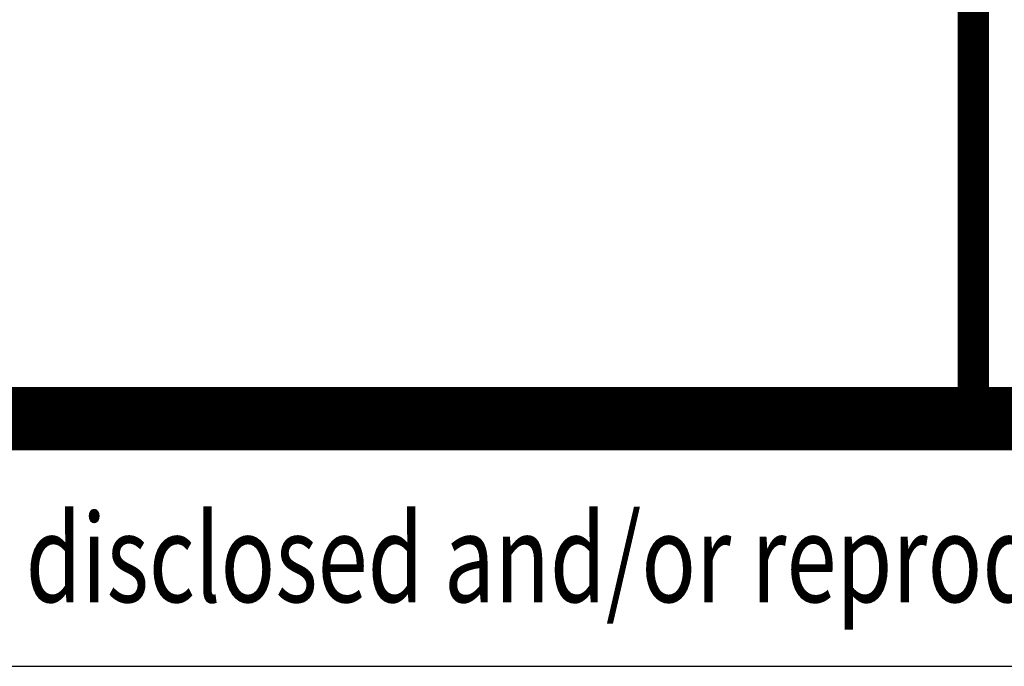
# Model space of a CAD drawing. Units: millimetres. Extents: x 1184 to 3334, y -2 to 3174.
# Drawn here: x 2076 to 2265, y -2 to 122 of the extents above; entities that cross this region are included whole.
import ezdxf
from ezdxf.enums import TextEntityAlignment as Align

# ---------------------------------------------------------------- set-up
doc = ezdxf.new("R2010")
doc.units = ezdxf.units.MM
doc.header["$LTSCALE"] = 20
doc.layers.get('0').update_dxf_attribs({"linetype": 'CONTINUOUS', "lineweight": 30})
doc.styles.add('HY견고딕', font='txt')
doc.styles.add('ROMANS', font='romans.shx', dxfattribs={"width": 0.7, "height": 3.5, "bigfont": 'whgtxt.shx'})

# ---------------------------------------------------------------- blocks, each defined once
blk = doc.blocks.new('HYOSUNG_TITLE_A4')
blk.add_line((-170, 0), (0, 0))
at = {"color": 3, "const_width": 0.5}
blk.add_lwpolyline([(-85.00000000000003, 44.99999999999955), (-85, 0)], dxfattribs=at)
for tag, height, style, width, p in [('GEN-TITLE-DES1{20}', 3.4, 'HY견고딕', 0.9, (-40.12195512001956, 40.23156919876124)), ('GEN-TITLE-DES2{24.5}', 2.5, 'ROMANS', 0.8, (-40.24577003001945, 36.36750108462855)), ('GEN-TITLE-NR{12.3}', 4, 'HY견고딕', 0.9, (-52.35236835450229, 27.93472779195201)), ('GEN-TITLE-DAT{7.1}', 2, 'ROMANS', 0.7, (-7.813813360791329, 21.46618360339403)), ('GEN-TITLE-REV{22.6}', 3, 'ROMANS', 0.7, (-4.610111477596121, 15.46031826081006))]:
    blk.add_attdef(tag, text='', height=height, dxfattribs=dict(style=style, width=width)).set_placement(p, align=Align.CENTER)
at = {"style": 'ROMANS', "width": 0.7}
for tag, height, p in [('GEN-TITLE-PLOT{5}', 1.8, (-160.0000000000002, 41.49999999999978)), ('GEN-TITLE-CHKM{2.5}', 2, (-167.5000000000001, 34.49999999999955)), ('GEN-TITLE-ISSD{5}', 1.8, (-160.0000000000002, 34.49999999999955)), ('GEN-TITLE-ITEM{12.7}', 3.5, (-120.0000000000001, 4.097021108535543)), ('GEN-TITLE-REF{12.7}', 3.5, (-39.42085257198779, 4.099999999999817)), ('GEN-TITLE-GRADE{22.6}', 3, (-4.664079815914306, 4.087387457092177))]:
    blk.add_attdef(tag, text='', height=height, dxfattribs=at).set_placement(p, align=Align.MIDDLE)
for tag, height, p in [('GEN-TITLE-CTRN{2.5}', 2, (-167.5000000000002, 41.49999999999978)), ('GEN-TITLE-POSI{22.6}', 2, (-8.07757402690612, 32.460909128455)), ('GEN-TITLE-APPM{2.5}', 2, (-167.5000000000001, 27.49999999999955)), ('GEN-TITLE-FSCM{20.7}', 1.8, (-12.77559254485186, 11.14676420777361))]:
    blk.add_attdef(tag, text='', height=height, dxfattribs=at).set_placement(p, align=Align.MIDDLE_CENTER)
for tag, p in [('GEN-TITLE-MAT2{35}', (-153.1717460559241, 41.4999999999998)), ('GEN-TITLE-MAT1{35}', (-153.1717460559242, 34.4999999999996)), ('GEN-TITLE-DACT{35}', (-153.1717460559241, 27.4999999999996))]:
    blk.add_attdef(tag, text='', height=2, dxfattribs=at).set_placement(p, align=Align.MIDDLE_LEFT)
at = {"style": 'ROMANS'}
blk.add_attdef('GEN-TITLE-SCA{12.7}', text='', height=2, dxfattribs=at).set_placement((-7.660747715843428, 26.68345472464819), align=Align.CENTER)

msp = doc.modelspace()

# ---------------------------------------------------------------- linework, layer by layer
msp.add_line((1184.284381211653, 46.19999999999959), (3333.634381211652, 46.19999999999959))
at = {"color": 0}
for p, q in [((1184.284381211651, -2.100000000001842), (3333.634381211649, -2.099999999992974)), ((1184.284381211651, -2.100000000008663), (3333.634381211649, -2.100000000005252))]:
    msp.add_line(p, q, dxfattribs=at)
at = {"color": 3, "const_width": 12.075}
msp.add_lwpolyline([(1232.584381211649, 45.3314627108681), (3285.334381211649, 45.3314627108681), (3285.33438121165, 3125.324999999998), (1226.54688121165, 3125.324999999998)], dxfattribs=at)

# ---------------------------------------------------------------- block references
at = {"lineweight": 0, "xscale": 12.075, "yscale": 12.075, "zscale": 12.075}
msp.add_blockref('HYOSUNG_TITLE_A4', (3285.334381211649, 46.19999999999959), dxfattribs=at)

# ---------------------------------------------------------------- texts
at = {"style": 'ROMANS', "width": 0.75}
msp.add_text("The information written in this drawing is HYOSUNG HEAVY INDUSTRIES's property, and may not be disclosed and/or reproduced without the prior official permission of HYOSUNG HEAVY INDUSTRIES Corp.", height=16.905, dxfattribs=at).set_placement((1274.935483458942, 10.18421669638133))

doc.saveas('drawing.dxf')
